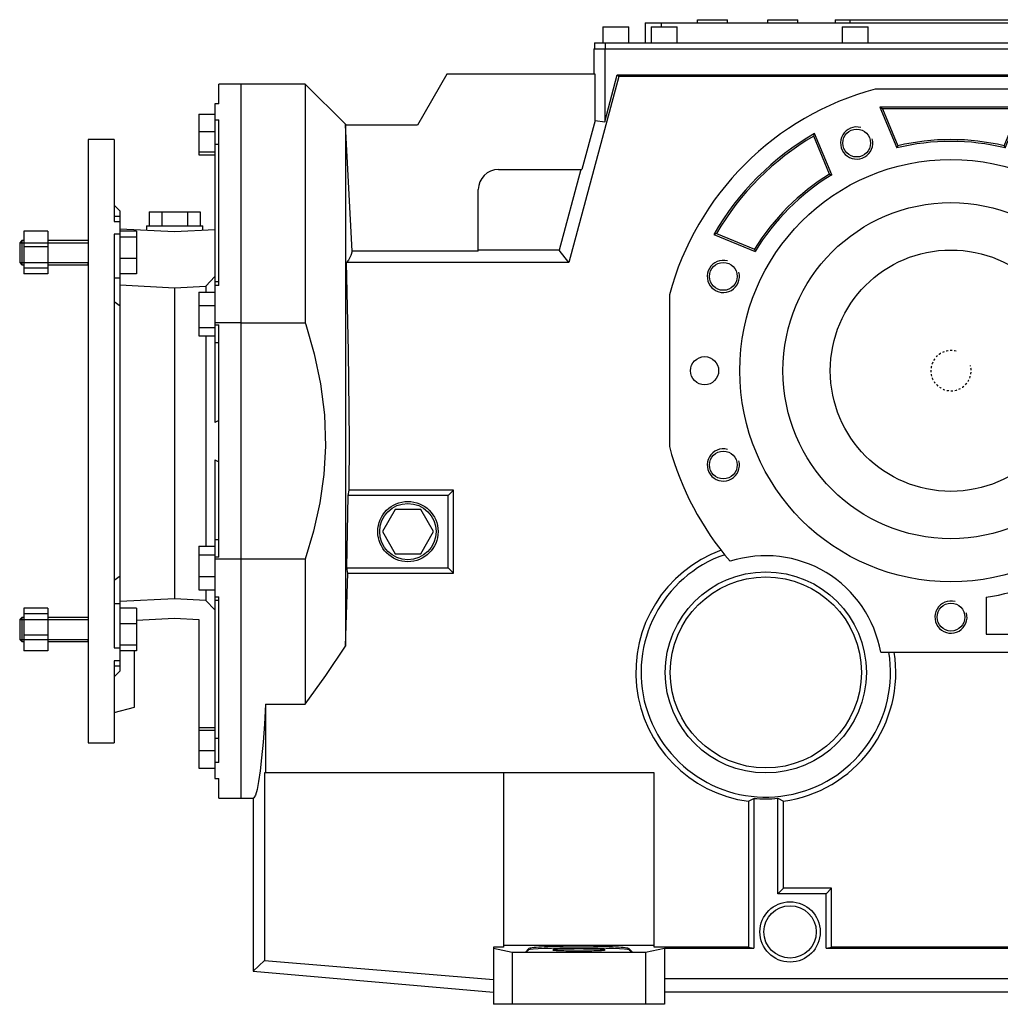
# Model space of a CAD drawing. Extents: x 28287 to 32581, y -1932 to 1164.
# Drawn here: x 30682 to 31169, y -817 to -328 of the extents above; entities that cross this region are included whole.
import ezdxf

# ---------------------------------------------------------------- set-up
doc = ezdxf.new("R2010")
doc.units = 0
doc.header["$MEASUREMENT"] = 0
doc.linetypes.add('Dashed', pattern=[2, 1, -1])
for name, color, linetype, lineweight in [('AM_0', 7, 'Continuous', 30), ('AM_4', 3, 'Continuous', 25), ('AM_5', 3, 'Continuous', 25)]:
    doc.layers.add(name, color=color, linetype=linetype, lineweight=lineweight)

# ---------------------------------------------------------------- blocks, each defined once
blk = doc.blocks.new('2_153_B_300x38_132_B51__0_in_B153US132B5901700000000NO_1')
at = {"layer": 'AM_0'}
for p, q in [((-364, 132.6718449537389), (-364, 142.5000000000001)), ((-353, 142.5000000000001), (-364, 142.5000000000001)), ((-353, 142.5000000000001), (-353, -212.4999999999999)), ((-364, 132.6718449537389), (-366, 132.6718449537389)), ((-366, 132.6718449537389), (-366, -25.76638375644404)), ((-374, 127.5747627034518), (-374, 107.305483025273)), ((-374, 127.5747627034518), (-366, 127.5747627034518)), ((-366, 124.7468619158408), (-364, 124.7468619158407)), ((-364, 42.37693524585572), (-364, 124.7468619158407)), ((-374, 118.8719501764387), (-366, 118.8719501764387)), ((-416, 115), (-429, 115)), ((-429, 115), (-429, -184.9999999999999)), ((-416, 115), (-416, 74.18802758017543)), ((-374, 108.7373103373493), (-366, 108.7373103373493)), ((-374, 107.305483025273), (-366, 107.305483025273)), ((-413, 79.27100000000006), (-416, 82.27100000000004)), ((-413, -149.2009695274081), (-413, 79.27100000000006)), ((-398.7017059221718, 79.00000000000004), (-373.2982940778282, 79.00000000000004)), ((-398.7017059221718, 79.00000000000004), (-398.7017059221718, 72.00000000000006)), ((-392.3508529610859, 79.00000000000004), (-392.3508529610859, 72.00000000000006)), ((-379.6491470389141, 79.00000000000004), (-379.6491470389141, 72.00000000000006)), ((-373.2982940778282, 79.00000000000004), (-373.2982940778282, 72.00000000000006)), ((-413, 76.69164850721761), (-416, 76.69164850721761)), ((-416, 74.18802758017543), (-413, 74.18802758017515)), ((-460.9999999999999, 69.28752168789649), (-460.9999999999999, 48.0957753265387)), ((-449, 69.28752168789649), (-460.9999999999999, 69.28752168789649)), ((-449, 69.28752168789649), (-449, 48.0957753265387)), ((-386.0000000000001, 69.00000000000006), (-413, 70.41501004064216)), ((-404.9999999999999, 69.28752168789651), (-413, 69.28752168789651)), ((-404.9999999999999, 69.28752168789651), (-404.9999999999999, 48.0957753265387)), ((-399.9999999999999, 72.00000000000006), (-399.9999999999999, 69.73370890996262)), ((-399.9999999999999, 72.00000000000006), (-372, 72.00000000000006)), ((-366, 70.04815558566088), (-386.0000000000001, 69.00000000000006)), ((-372, 69.73370890996262), (-372, 72.00000000000006)), ((-461.9265, 64.6916485072176), (-462.9999999999999, 63.61814850721758)), ((-460.9999999999999, 64.6916485072176), (-461.9265, 64.6916485072176)), ((-461.9265, 64.6916485072176), (-461.9265, 52.69164850721757)), ((-429, 64.6916485072176), (-449, 64.6916485072176)), ((-416, 67.84928115038463), (-416, -137.8492811503846)), ((-413, 67.84928115038491), (-416, 67.84928115038463)), ((-404.9999999999999, 66.448366026031), (-413, 66.448366026031)), ((-462.9999999999999, 63.61814850721758), (-462.9999999999999, 53.76514850721758)), ((-449, 61.53080416908308), (-460.9999999999999, 61.53080416908308)), ((-404.9999999999999, 55.8524928453521), (-413, 55.8524928453521)), ((-462.9999999999999, 53.76514850721758), (-461.9265, 52.69164850721757)), ((-461.9265, 52.69164850721757), (-460.9999999999999, 52.69164850721757)), ((-449, 50.93493098840419), (-460.9999999999999, 50.93493098840419)), ((-449, 52.69164850721757), (-429, 52.69164850721757)), ((-449, 48.0957753265387), (-460.9999999999999, 48.0957753265387)), ((-404.9999999999999, 48.0957753265387), (-413, 48.0957753265387)), ((-370.4910919759047, 42.0033651842689), (-366, 46.86959809529414)), ((-364, 44.14276634023986), (-366, 44.14276634023986)), ((-413, 42.62350694084839), (-386, 41.16593726857175)), ((-386, 41.16593726857175), (-370.4910919759047, 42.0033651842689)), ((-386, 41.16593726857175), (-386, -113.3980229342551)), ((-370.4910919759047, 42.0033651842689), (-370.4910919759047, 39.01857453465584)), ((-364, 42.37693524585572), (-366, 42.37693524585572)), ((-374, 39.01857453465584), (-374, 17.26695814582389)), ((-374, 39.01857453465584), (-366, 39.01857453465584)), ((-413, 32.06512726312909), (-416, 34.2125668345476)), ((-374, 32.34067161135737), (-366, 32.34067161135737)), ((-374, 21.46486341694139), (-366, 21.4648634169414)), ((-353, 23.73670062235369), (-366, 23.73670062235369)), ((-366, 22.73905459186754), (-364, 22.73905459186754)), ((-364, -92.73905459186753), (-364, 22.73905459186754)), ((-374, 17.26695814582389), (-366, 17.26695814582389)), ((-370.4910919759047, 17.26695814582388), (-370.4910919759047, -87.26695814582366)), ((-364, -24.72449202637427), (-366, -25.76638375644404)), ((-366, -44.23361624355586), (-366, -202.6718449537388)), ((-366, -44.23361624355586), (-364, -45.27550797362564)), ((-374, -87.26695814582368), (-366, -87.26695814582368)), ((-374, -87.26695814582368), (-374, -109.0185745346557)), ((-374, -91.46486341694121), (-366, -91.46486341694121)), ((-364, -92.73905459186753), (-366, -92.73905459186753)), ((-353, -93.7367006223536), (-366, -93.73670062235361)), ((-416, -104.2125668345475), (-413, -102.065127263129)), ((-374, -102.3406716113572), (-366, -102.3406716113572)), ((-374, -109.0185745346557), (-366, -109.0185745346557)), ((-370.4910919759047, -109.0185745346557), (-370.4910919759047, -114.2118567494909)), ((-366, -112.3769352458556), (-364, -112.3769352458556)), ((-364, -194.7468619158406), (-364, -112.3769352458556)), ((-386, -113.3980229342551), (-413, -114.8148409119252)), ((-370.4910919759047, -114.2118567494909), (-386, -113.3980229342551)), ((-366.0000696154247, -118.9500968507885), (-370.4910919759047, -114.2118567494909)), ((-366, -114.1427663402398), (-364, -114.1427663402398)), ((-449, -118.0957753265386), (-460.9999999999999, -118.0957753265386)), ((-460.9999999999999, -118.0957753265386), (-460.9999999999999, -139.2875216878964)), ((-449, -120.9349309884041), (-460.9999999999999, -120.9349309884041)), ((-449, -118.0957753265386), (-449, -139.2875216878964)), ((-404.9999999999999, -118.0957753265386), (-413, -118.0957753265386)), ((-404.9999999999999, -118.0957753265386), (-404.9999999999999, -139.2875216878964)), ((-461.9265, -122.6916485072175), (-462.9999999999999, -123.7651485072175)), ((-462.9999999999999, -123.7651485072175), (-462.9999999999999, -133.6181485072175)), ((-460.9999999999999, -122.6916485072175), (-461.9265, -122.6916485072175)), ((-461.9265, -122.6916485072175), (-461.9265, -134.6916485072175)), ((-429, -122.6916485072175), (-449, -122.6916485072175)), ((-404.9999999999999, -125.852492845352), (-413, -125.852492845352)), ((-404.9999999999999, -123.9957478063778), (-386, -122.9999999999999)), ((-386, -122.9999999999999), (-374, -123.6288933513965)), ((-374, -123.6288933513965), (-374, -197.5747627034517)), ((-449, -131.530804169083), (-460.9999999999999, -131.530804169083)), ((-462.9999999999999, -133.6181485072175), (-461.9265, -134.6916485072175)), ((-461.9265, -134.6916485072175), (-460.9999999999999, -134.6916485072175)), ((-449, -134.6916485072175), (-429, -134.6916485072175)), ((-404.9999999999999, -136.4483660260309), (-413, -136.4483660260309)), ((-449, -139.2875216878964), (-460.9999999999999, -139.2875216878964)), ((-416, -137.8492811503846), (-413, -137.8492811503848)), ((-404.9999999999999, -139.2875216878964), (-413, -139.2875216878964)), ((-406, -167.3205080756887), (-406, -139.2875216878964)), ((-416, -144.1880275801753), (-416, -184.9999999999999)), ((-413, -144.1880275801751), (-416, -144.1880275801753)), ((-416, -146.6916485072175), (-413, -146.6916485072175)), ((-413, -149.2009695274081), (-416, -152.2027620877596)), ((-416, -169.9999999999999), (-406, -167.3205080756887)), ((-374, -177.3054830252729), (-366, -177.3054830252729)), ((-374, -178.7373103373492), (-366, -178.7373103373492)), ((-429, -184.9999999999999), (-416, -184.9999999999999)), ((-374, -188.8719501764386), (-366, -188.8719501764386)), ((-364, -194.7468619158406), (-366, -194.7468619158406)), ((-374, -197.5747627034517), (-366, -197.5747627034517)), ((-366, -202.6718449537388), (-364, -202.6718449537388)), ((-364, -212.4999999999999), (-364, -202.6718449537388)), ((-364, -212.4999999999999), (-353, -212.4999999999999))]:
    blk.add_line(p, q, dxfattribs=at)
at = {"layer": 'AM_4'}
for p, q in [((-366, 112.6291699626317), (-364, 112.6291699626317)), ((-413, 45.96372644585974), (-416, 45.96372644585974)), ((-366, 13.95075757257289), (-364, 13.95075757257289)), ((-366, -83.95075757257284), (-364, -83.95075757257284)), ((-413, -115.9637264458596), (-416, -115.9637264458596)), ((-366, -182.6291699626316), (-364, -182.6291699626316))]:
    blk.add_line(p, q, dxfattribs=at)
at = {"layer": 'AM_5'}
for p, q in [((-429, 64.69164850721756), (-429, 63.61814850721756)), ((-429, 64.69164850721756), (-429, 52.69164850721755)), ((-462.9999999999999, 63.61814850721756), (-429, 63.61814850721756)), ((-462.9999999999999, 53.76514850721755), (-429, 53.76514850721756)), ((-429, 52.69164850721755), (-429, 53.76514850721756)), ((-462.9999999999999, -123.7651485072175), (-429, -123.7651485072175)), ((-429, -122.6916485072175), (-429, -123.7651485072175)), ((-429, -122.6916485072175), (-429, -134.6916485072175)), ((-462.9999999999999, -133.6181485072175), (-429, -133.6181485072175)), ((-429, -134.6916485072175), (-429, -133.6181485072175))]:
    blk.add_line(p, q, dxfattribs=at)
blk = doc.blocks.new('3_153_90x170_S_0_in_B153US132B5901700000000NO_1')
at = {"layer": 'AM_5', "linetype": 'Dashed'}
blk.add_arc((3.375077994860476e-14, 4.374278717023117e-14), 9.999999999999998, 74.99999999999999, 14.99999999999996, dxfattribs=at)
blk = doc.blocks.new('4_153_U_120_0_in_B153US132B5901700000000NO_1')
at = {"layer": 'AM_0'}
for p, q in [((-152.1, 173.0000000000001), (-152.1, 163.0000000000001)), ((-152.1, 173.0000000000001), (151.9, 173.0000000000001)), ((-126.1, 174.5000000000001), (-111.1, 174.5000000000001)), ((-126.1, 173.0000000000001), (-126.1, 174.5000000000001)), ((-111.1, 173.0000000000001), (-111.1, 174.5000000000001)), ((-91.10000000000001, 174.5000000000001), (-76.1, 174.5000000000001)), ((-91.10000000000001, 173.0000000000001), (-91.10000000000001, 174.5000000000001)), ((-76.1, 173.0000000000001), (-76.1, 174.5000000000001)), ((-57.59999999999999, 174.5000000000001), (-57.59999999999999, 173.0000000000001)), ((-57.59999999999999, 174.5000000000001), (57.40000000000001, 174.5000000000001)), ((57.40000000000001, 173.0000000000001), (57.40000000000001, 174.5000000000001)), ((75.90000000000002, 174.5000000000001), (90.89999999999992, 174.5000000000001)), ((75.90000000000002, 173.0000000000001), (75.90000000000002, 174.5000000000001)), ((90.89999999999992, 173.0000000000001), (90.89999999999992, 174.5000000000001)), ((110.9, 174.5000000000001), (125.9, 174.5000000000001)), ((110.9, 173.0000000000001), (110.9, 174.5000000000001)), ((125.9, 173.0000000000001), (125.9, 174.5000000000001)), ((151.9, 173.0000000000001), (151.9, 163.0000000000001)), ((-173.1, 171.0000000000001), (-173.1, 163.0000000000001)), ((-173.1, 171.0000000000001), (-160.1, 171.0000000000001)), ((-160.1, 163.0000000000001), (-160.1, 171.0000000000001)), ((-149.1, 171.0000000000001), (-149.1, 163.0000000000001)), ((-149.1, 171.0000000000001), (-136.1, 171.0000000000001)), ((-136.1, 163.0000000000001), (-136.1, 171.0000000000001)), ((-54.09999999999998, 171.0000000000001), (-54.09999999999998, 163.0000000000001)), ((-54.09999999999998, 171.0000000000001), (-41.09999999999997, 171.0000000000001)), ((-41.09999999999997, 163.0000000000001), (-41.09999999999997, 171.0000000000001)), ((40.89999999999999, 171.0000000000001), (40.89999999999999, 163.0000000000001)), ((40.89999999999999, 171.0000000000001), (53.90000000000001, 171.0000000000001)), ((53.90000000000001, 163.0000000000001), (53.90000000000001, 171.0000000000001)), ((135.9000000000001, 171.0000000000001), (135.9000000000001, 163.0000000000001)), ((135.9000000000001, 171.0000000000001), (148.9, 171.0000000000001)), ((148.9, 163.0000000000001), (148.9, 171.0000000000001)), ((159.9, 171.0000000000001), (159.9, 163.0000000000001)), ((159.9, 171.0000000000001), (172.8999999999999, 171.0000000000001)), ((172.8999999999999, 163.0000000000001), (172.8999999999999, 171.0000000000001)), ((-177.2999999999999, 163.0000000000001), (177.3, 163.0000000000001)), ((-177.2999999999999, 163.0000000000001), (-177.2999999999999, 160.0000000000001)), ((-171.9386841793448, 163.0000000000001), (-171.9386841793448, 160.0000000000001)), ((171.9386841793449, 163.0000000000001), (171.9386841793449, 160.0000000000001)), ((177.3, 163.0000000000001), (177.3, 160.0000000000001)), ((-177.5, 160.0000000000001), (177.5, 160.0000000000001)), ((-177.5, 160.0000000000001), (-177.5, 147.5000000000001)), ((-172.1282026234882, 160.0000000000001), (-172.1282026234882, 123.8024084020825)), ((172.1282026234883, 160.0000000000001), (172.1282026234883, 154.647)), ((177.5, 160.0000000000001), (177.5, 154.647)), ((170.7245137948099, 154.647), (200.0000000000001, 154.647)), ((170.7245137948099, 154.647), (170.7245137948099, 72.50000000000004)), ((174.0000000000001, 145.2692217350894), (172.1658144627584, 154.647)), ((200.0000000000001, 67.50000000000009), (200.0000000000001, 154.647)), ((-250.5659999999999, 147.5000000000001), (-265.2526361476457, 122.0620000000001)), ((-176.9759222071696, 147.5000000000001), (-250.5659999999999, 147.5000000000001)), ((-176.9759222071696, 124.4406227928775), (-176.9759222071696, 147.5000000000001)), ((-172.1282026234882, 123.8024084020825), (-165.878074899048, 147.1282026234883)), ((-165.878074899048, 147.1282026234883), (85.00000000000001, 147.1282026234883)), ((-165.1743315891294, 146.2110664860351), (-165.878074899048, 147.1282026234883)), ((85.00000000000001, 147.1282026234883), (85.00000000000001, 87.51571287488896)), ((-320.9999999999999, 142.5000000000001), (-353, 142.5000000000001)), ((-353, 142.5000000000001), (-353, -212.4999999999999)), ((-301, 122.5000000000001), (-320.9999999999999, 142.5000000000001)), ((-320.9999999999999, 142.5000000000001), (-321, 23.73670062235365)), ((-165.1743315891294, 146.2110664860351), (-189.9596318890082, 53.71106648603509)), ((85.00000000000001, 146.2110664860351), (-165.1743315891294, 146.2110664860351)), ((174.0000000000001, 145.2692217350894), (174.0000000000001, 95.00000000000006)), ((174.0000000000001, 145.2692217350894), (200.0000000000001, 145.2692217350894)), ((37.74917217635376, 140), (-37.74917217635371, 140.0000000000001)), ((174.0000000000001, 136.5722333784913), (172.4296821456965, 135.0000000000001)), ((172.4296821456965, 135.0000000000001), (172.953015098925, 135.0000000000001)), ((174.0000000000001, 136.5722333784913), (172.953015098925, 135.0000000000001)), ((-33.98673882953906, 130.1090677521884), (-35.32011316575856, 131.0000000000001)), ((35.32011316575861, 131.0000000000001), (-35.32011316575856, 131.0000000000001)), ((-35.32011316575856, 131.0000000000001), (-26.94093397947805, 110.7708719669274)), ((-33.98673882953906, 130.1090677521884), (-26.40890592170225, 111.8145607726917)), ((33.98673882953912, 130.1090677521884), (-33.98673882953906, 130.1090677521884)), ((26.40890592170231, 111.8145607726917), (33.98673882953912, 130.1090677521884)), ((26.94093397947811, 110.7708719669274), (35.32011316575861, 131.0000000000001)), ((33.98673882953912, 130.1090677521884), (35.32011316575861, 131.0000000000001)), ((-300.9770910442213, 122.0628710834145), (-301, 122.5000000000001)), ((-301, 122.5000000000001), (-301, -137.0110288155158)), ((-176.9759222071696, 124.4406227928775), (-183.5247673470348, 100.0000000000001)), ((-176.9759222071696, 124.4406227928775), (-172.1282026234882, 123.8024084020825)), ((-265.2526361476457, 122.0620000000001), (-300.9937123059176, 122.0620000000001)), ((-297.7247068384034, 59.47592220716964), (-300.9937123059176, 122.0620000000001)), ((-68.21377126913836, 116.6247898094873), (-67.78016955841565, 117.906100837202)), ((-59.27671761737307, 97.37695183414927), (-67.78016955841565, 117.906100837202)), ((-60.39091769681227, 97.73875061871884), (-68.21377126913836, 116.6247898094873)), ((-26.40890592170225, 111.8145607726917), (-26.94093397947805, 110.7708719669274)), ((26.40890592170231, 111.8145607726917), (26.94093397947811, 110.7708719669274)), ((-225, 100.0000000000001), (-183.5247673470348, 100.0000000000001)), ((-184.067332602634, 100.0000000000001), (-194.7853002998789, 60.00000000000005)), ((-60.39091769681227, 97.73875061871884), (-59.27671761737307, 97.37695183414927)), ((173.7350145504003, 92.96675049663436), (174.0000000000001, 95.00000000000006)), ((174.0000000000001, 95.00000000000006), (200.0000000000001, 95.00000000000006)), ((-235, 59.47592220716964), (-235, 90.00000000000006)), ((172.4296821456965, 85.00000000000007), (172.953015098925, 85.00000000000007)), ((172.4296821456965, 85.00000000000007), (173.2160348202577, 84.2126881071735)), ((172.953015098925, 85.00000000000007), (173.4776205575955, 84.21221193179245)), ((173.2138833107544, 72.8589838486225), (173.2160348202578, 84.21268810717356)), ((173.2160348202578, 84.21268810717349), (173.4776205575939, 84.21221193179245)), ((98.12109864855778, 72.50000000000004), (171.6416499322631, 72.50000000000004)), ((171.6416499322632, -84.32050807568874), (171.6416499322631, 72.50000000000004)), ((172.1657277250935, 67.50000000000009), (173.2138833107544, 72.8589838486225)), ((173.2138833107544, 72.8589838486225), (200.0000000000001, 72.8589838486225)), ((-116.6247898094872, 68.21377126913836), (-117.9061008372019, 67.78016955841565)), ((-117.9061008372019, 67.78016955841565), (-97.37695183414918, 59.27671761737311)), ((-116.6247898094872, 68.21377126913836), (-97.73875061871878, 60.39091769681229)), ((172.1657277250935, 67.50000000000009), (200.0000000000001, 67.50000000000009)), ((172.1657277250936, -86.99999999999991), (172.1657277250935, 67.50000000000009)), ((187.1869886932047, 67.50000000000003), (187.1869886932046, -177.5)), ((194.0000000000001, -177.4999999999999), (194.0000000000001, 67.50000000000006)), ((-235, 59.47592220716964), (-297.7247068384034, 59.47592220716964)), ((-194.7853002998789, 60.00000000000005), (-235, 60.00000000000005)), ((-189.9596318890082, 53.71106648603509), (-194.7853002998789, 60.00000000000005)), ((-97.73875061871878, 60.39091769681229), (-97.37695183414918, 59.27671761737311)), ((-189.9596318890082, 53.71106648603509), (-300.5665982741993, 53.71106648603509)), ((-140, 37.74917217635389), (-140, -37.7491721763538)), ((140, -37.74917217635377), (140, 37.74917217635378)), ((-353, 23.73670062235366), (-321, 23.73670062235365)), ((-300.316658499238, -97.99999999999994), (-299.7041780626471, -61.99999999999996)), ((-299.7041780626471, -61.99999999999996), (-299.1625690291763, -59.32050807568873)), ((-250, -61.99999999999995), (-299.7041780626471, -61.99999999999996)), ((-247.3205080756887, -59.32050807568873), (-299.1625690291763, -59.32050807568873)), ((-247.3205080756887, -59.32050807568873), (-250, -61.99999999999995)), ((-250, -97.99999999999994), (-250, -61.99999999999995)), ((-247.3205080756888, -100.6794919243112), (-247.3205080756887, -59.32050807568873)), ((117.9061008372019, -67.78016955841568), (97.37695183414918, -59.27671761737307)), ((-276.3508529610859, -68.99999999999994), (-282.7017059221718, -79.99999999999996)), ((-263.6491470389141, -68.99999999999994), (-276.3508529610859, -68.99999999999994)), ((-257.2982940778282, -79.99999999999996), (-263.6491470389141, -68.99999999999994)), ((-282.7017059221718, -79.99999999999996), (-276.3508529610859, -90.99999999999996)), ((-263.6491470389141, -90.99999999999996), (-257.2982940778282, -79.99999999999996)), ((171.6416499322632, -84.32050807568874), (142.3205080756888, -84.32050807568874)), ((142.3205080756888, -84.32050807568874), (145, -86.99999999999997)), ((142.3205080756888, -84.32050807568874), (142.3205080756888, -125.6794919243112)), ((172.1657277250936, -86.99999999999991), (145, -86.99999999999997)), ((145, -86.99999999999997), (145, -122.9999999999999)), ((172.1657277250936, -86.99999999999991), (171.6416499322632, -84.32050807568874)), ((-276.3508529610859, -90.99999999999996), (-263.6491470389141, -90.99999999999996)), ((-320.9999999999999, -93.73670062235357), (-353, -93.73670062235357)), ((-320.9999999999999, -93.73670062235357), (-320.9999999999999, -165.7908635952832)), ((-301, -137.0110288155158), (-299.9150738553891, -100.6794919243112)), ((-300.316658499238, -97.99999999999994), (-250, -97.99999999999994)), ((-299.9150738553891, -100.6794919243112), (-300.316658499238, -97.99999999999994)), ((-299.9150738553891, -100.6794919243112), (-247.3205080756888, -100.6794919243112)), ((-247.3205080756888, -100.6794919243112), (-250, -97.99999999999994)), ((17.50000000000007, -112.6487904950603), (17.50000000000001, -130.9999999999999)), ((142.3205080756888, -125.6794919243112), (145, -122.9999999999999)), ((142.3205080756888, -125.6794919243112), (171.6416499322633, -125.6794919243112)), ((145, -122.9999999999999), (172.1657277250936, -122.9999999999998)), ((171.6416499322633, -125.6794919243112), (172.1657277250936, -122.9999999999998)), ((171.6416499322632, -182.4999999999999), (171.6416499322633, -125.6794919243112)), ((172.1657277250936, -177.5), (172.1657277250936, -122.9999999999998)), ((17.50000000000001, -130.9999999999999), (36.5376518128902, -130.9999999999999)), ((-34.93376686352845, -139.9999999999999), (37.74917217635387, -139.9999999999999)), ((-340.7110664860351, -165.7908635952832), (-340.7110664860351, -199.9999999999999)), ((-340.7110664860351, -165.7908635952832), (-320.9999999999999, -165.7908635952832)), ((172.1657277250936, -177.5), (200.0000000000001, -177.5)), ((174.0000000000001, -186.8782217350893), (172.1657277250936, -177.5)), ((200.0000000000001, -262.4999999999999), (200.0000000000001, -177.5)), ((97.50000000000003, -182.4999999999999), (57.50000000000005, -222.4999999999999)), ((171.6416499322632, -182.4999999999999), (97.50000000000003, -182.4999999999999)), ((170.7245137948099, -285.7245137948099), (170.7245137948099, -182.4999999999999)), ((174.0000000000001, -186.8782217350893), (174.0000000000001, -253.1217782649105)), ((174.0000000000001, -186.8782217350893), (200.0000000000001, -186.8782217350893)), ((174.0000000000001, -193.4277666215087), (172.4296821456965, -194.9999999999999)), ((172.4296821456965, -194.9999999999999), (172.953015098925, -194.9999999999999)), ((174.0000000000001, -193.4277666215087), (172.953015098925, -194.9999999999999)), ((-147.5, -199.9999999999999), (-341.2555710597567, -199.9999999999999)), ((-341.2555710597567, -199.9999999999999), (-341.2555710597567, -293.2813053937793)), ((-222.5, -199.9999999999999), (-222.5, -286.6416499322631)), ((-147.5, -286.6416499322631), (-147.5, -199.9999999999999)), ((-353, -212.4999999999999), (-347, -212.4999999999999)), ((-347, -212.4999999999999), (-347, -298.5451047086521)), ((-100.6794919243112, -214.068355948409), (-97.99999999999993, -212.6009247786517)), ((-100.6794919243111, -214.068355948409), (-100.6794919243112, -286.6416499322631)), ((-97.99999999999997, -212.6009247786516), (-97.99999999999997, -287.1657277250935)), ((-85.99999999999997, -259.9999999999999), (-85.99999999999997, -212.588463658588)), ((-86.00000000000001, -212.5884636585882), (-83.32050807568874, -214.0507421192895)), ((-83.32050807568875, -257.3205080756887), (-83.32050807568869, -214.0507421192894)), ((57.50000000000005, -222.4999999999999), (57.50000000000005, -286.6416499322631)), ((172.4296821456964, -244.9999999999999), (172.953015098925, -244.9999999999999)), ((172.4296821456964, -244.9999999999999), (174.0000000000001, -246.5722333784911)), ((172.953015098925, -244.9999999999999), (174.0000000000001, -246.5722333784911)), ((172.1657277250935, -262.4999999999999), (174.0000000000001, -253.1217782649105)), ((174.0000000000001, -253.1217782649105), (200.0000000000001, -253.1217782649105)), ((-83.32050807568875, -257.3205080756887), (-85.99999999999997, -259.9999999999999)), ((-59.32050807568883, -257.3205080756887), (-83.32050807568875, -257.3205080756887)), ((-59.32050807568883, -257.3205080756887), (-62, -259.9999999999999)), ((-59.32050807568879, -286.6416499322631), (-59.32050807568883, -257.3205080756887)), ((-62, -259.9999999999999), (-85.99999999999997, -259.9999999999999)), ((-62, -287.1657277250935), (-62, -259.9999999999999)), ((172.1657277250936, -287.1657277250935), (172.1657277250935, -262.4999999999999)), ((172.1657277250935, -262.4999999999999), (200.0000000000001, -262.4999999999999)), ((187.1869886932047, -302.1869886932046), (187.1869886932047, -262.4999999999999)), ((194.0000000000001, -309), (194.0000000000001, -262.4999999999999)), ((-227.4999999999999, -286.6187244994239), (-227.5, -315)), ((-222.5, -286.6416499322631), (-227.4999999999999, -286.6187244994239)), ((-227.4999999999999, -287.1657277250935), (-218.1217782649107, -289)), ((-147.5, -285.7245137948099), (-222.5, -285.7245137948099)), ((-209.9657383688644, -287.3611954069378), (-211.6065420284393, -289)), ((-211.6065420284393, -289), (-209.9657383688644, -287.9073526356169)), ((-158.3934579715607, -289), (-160.0342616311356, -287.3611954069378)), ((-160.0342616311356, -287.9073526356169), (-158.3934579715607, -289)), ((-151.8782217350892, -289), (-142.5, -287.1657277250935)), ((-100.6794919243112, -286.6416499322631), (-147.5, -286.6416499322631)), ((-142.5, -287.1657277250935), (-97.99999999999997, -287.1657277250935)), ((-142.5, -287.1657277250935), (-142.5000000000001, -315)), ((-100.6794919243112, -286.6416499322631), (-97.99999999999997, -287.1657277250935)), ((-62, -287.1657277250935), (-59.32050807568879, -286.6416499322631)), ((-62, -287.1657277250935), (52.50000000000005, -287.1657277250935)), ((57.50000000000005, -286.6416499322631), (-59.32050807568879, -286.6416499322631)), ((52.50000000000005, -287.1657277250935), (52.50000000000005, -315)), ((52.50000000000005, -287.1657277250935), (61.87822173508945, -289)), ((170.7245137948099, -285.7245137948099), (57.50000000000005, -285.7245137948099)), ((70.03426163113569, -287.3611954069378), (68.39345797156065, -289)), ((68.39345797156065, -289), (70.03426163113569, -287.9073526356169)), ((121.6065420284392, -289), (119.9657383688644, -287.3611954069378)), ((119.9657383688644, -287.9073526356169), (121.6065420284392, -289)), ((128.1217782649106, -289), (137.4999999999999, -287.1657277250936)), ((137.4999999999999, -287.1657277250936), (172.1657277250936, -287.1657277250935)), ((137.4999999999999, -287.1657277250936), (137.4999999999999, -315)), ((170.7245137948099, -285.7245137948099), (172.1657277250936, -287.1657277250935)), ((-341.2555710597567, -293.2813053937793), (-347, -298.5451047086521)), ((-341.2555710597567, -293.2813053937793), (-227.4999999999999, -302.710056785959)), ((-218.1217782649107, -289), (-218.1217782649107, -315)), ((-218.1217782649107, -289), (-151.8782217350892, -289)), ((-151.8782217350892, -289), (-151.8782217350892, -315)), ((61.87822173508945, -289), (128.1217782649106, -289)), ((61.87822173508945, -289), (61.87822173508945, -315)), ((128.1217782649106, -289), (128.1217782649105, -315)), ((-347, -298.5451047086521), (-227.4999999999999, -309)), ((-142.5, -302.1869886932046), (52.49999999999999, -302.1869886932046)), ((187.1869886932047, -302.1869886932046), (137.4999999999999, -302.1869886932046)), ((194.0000000000001, -309), (187.1869886932047, -302.1869886932046)), ((52.49999999999999, -309), (-142.5, -309)), ((194.0000000000001, -309), (137.5, -309)), ((-142.5000000000001, -315), (-227.5, -315)), ((137.4999999999999, -315), (52.50000000000005, -315))]:
    blk.add_line(p, q, dxfattribs=at)
for points in [[(172.4296821456965, 135.0000000000001), (172.3156302965784, 134.9048674522937), (172.2024464508985, 134.6201938253053), (172.0909920060647, 134.1481456572268), (171.9821151977001, 133.4923155196478), (171.8766446440581, 132.6576946759164), (171.7753830397367, 131.6506350946111), (171.6791010466883, 130.478801107225), (171.5885314290167, 129.1511110779746), (171.5043634761996, 127.6776695296639), (171.4272377571801, 126.0696902421637), (171.3577412452497, 124.3394109087764), (171.2964028508273, 122.5000000000002), (171.2436893961315, 120.5654565435177), (171.200002062382, 118.550503583142), (171.1656733365677, 116.4704761275633), (171.1409644810202, 114.3412044416735), (171.1260635450499, 112.1788935686917), (171.1210839337769, 110.0000000000003), (171.1260635450499, 107.8211064313088), (171.1409644810202, 105.658795558327), (171.1656733365677, 103.5295238724373), (171.200002062382, 101.4494964168586), (171.2436893961315, 99.4345434564828), (171.2964028508273, 97.50000000000027), (171.3577412452497, 95.66058909122411), (171.4272377571801, 93.93030975783677), (171.5043634761996, 92.32233047033655), (171.5885314290167, 90.84888892202578), (171.6791010466883, 89.52119889277542), (171.7753830397367, 88.34936490538922), (171.8766446440581, 87.34230532408394), (171.9821151977001, 86.50768448035245), (172.0909920060646, 85.85185434277344), (172.2024464508985, 85.37980617469493), (172.3156302965784, 85.09513254770647), (172.4296821456965, 85.00000000000007)], [(172.4984069118549, 110.0000006710488), (172.5001344068175, 111.1330253242148), (172.5053037403407, 112.2574269705241), (172.5138755706752, 113.3646482345161), (172.5257846610161, 114.4462624938133), (172.5409403759952, 115.4940380108058), (172.5592273714703, 116.5000005811453), (172.5805064723636, 117.4564942222546), (172.6046157318688, 118.3562394399782), (172.6313716639634, 119.1923886299283), (172.6605706398486, 119.9585781918886), (172.6919904376871, 120.6489769606547), (172.7253919338454, 121.2583305847221), (172.7605209227694, 121.7820015150739), (172.7971100516421, 122.216004299729), (172.8348808550994, 122.5570359154381), (172.8735458745206, 122.8025009056851), (172.9128108457612, 122.9505311336784), (172.9523769152477, 123)], [(172.9523769152477, 123), (172.9919430080785, 122.9505310751927), (173.0312079790523, 122.8025007891587), (173.069872998031, 122.5570357417579), (173.1076438008736, 122.2160040702168), (173.1442329289639, 121.7820012314765), (173.179361916944, 121.2583302491977), (173.2127634120039, 120.6489765757569), (173.2441832085979, 119.9585777605467), (173.2733821831019, 119.1923881554251), (173.3001381136894, 118.356238925925), (173.3242473715727, 117.4564936725636), (173.3455264707419, 116.5), (173.3638134644036, 115.4940374026291), (173.378969177494, 114.4462618632337), (173.3908782658852, 113.3646475863328), (173.3994500942238, 112.2574263096701), (173.4046194257202, 111.1330246557196), (173.4063469186404, 110), (173.4046194257202, 108.8669753442805), (173.3994500942238, 107.7425736903299), (173.3908782658852, 106.6353524136673), (173.378969177494, 105.5537381367663), (173.3638134644036, 104.505962597371), (173.3455264707419, 103.5), (173.3242473715727, 102.5435063274364), (173.3001381136894, 101.643761074075), (173.2733821831019, 100.8076118445749), (173.2441832085979, 100.0414222394533), (173.2127634120039, 99.35102342424314), (173.179361916944, 98.74166975080233), (173.1442329289639, 98.21799876852359), (173.1076438008736, 97.78399592978322), (173.069872998031, 97.44296425824214), (173.0312079790523, 97.19749921084131), (172.9919430080785, 97.04946892480733), (172.9523769152477, 97.00000000000001)], [(172.9523769152477, 97.00000000000001), (172.9128108224168, 97.04946892480731), (172.8735458514431, 97.19749921084131), (172.8348808324644, 97.44296425824213), (172.7971100296218, 97.7839959297832), (172.7605209015314, 98.21799876852357), (172.7253919135513, 98.74166975080232), (172.6919904184914, 99.35102342424311), (172.6605706218975, 100.0414222394533), (172.6313716473934, 100.8076118445749), (172.604615716806, 101.643761074075), (172.5805064589227, 102.5435063274364), (172.5592273597535, 103.5), (172.5409403660918, 104.5059625973709), (172.5257846530014, 105.5537381367663), (172.5138755646101, 106.6353524136672), (172.5053037362715, 107.7425736903299), (172.5001344047752, 108.8669753442804), (172.4984069118549, 110)], [(173.4776205575955, 84.21221193179237), (173.481697504389, 85.07675237262517), (173.4883902054258, 85.92782767549262), (173.4976477252099, 86.75896064344654), (173.509399608426, 87.56382585274903), (173.5235564161466, 88.3362977931664), (173.5400104065171, 89.0704974868007), (173.5586363547354, 89.76083723066155), (173.579292506089, 90.40206312245962), (173.6018216547936, 90.98929504597551), (173.626052340424, 91.51806381169098), (173.6518001528316, 91.9843451700196), (173.6788691356172, 92.38459043827608), (173.7070532774771, 92.71575350829436), (173.7350145504003, 92.96675049663433)], [(-297.7247068384034, 59.47592220716964), (-298.3077430006454, 57.25010755467655), (-299.6025927633403, 55.02439651369961), (-300.5665982741993, 53.71106648603509)], [(-299.1625690291763, -59.32050807568873), (-299.0347305611755, -34.68054659353815), (-299.4534817663338, 9.51530838339064), (-300.5665982741993, 53.71106648603509)], [(-321, 23.73670062235365), (-320.7599948233562, 23.00737681343849), (-316.5356705521783, 8.411478505326468), (-313.4147121572338, -6.456009258065907), (-311.5123197030663, -21.94420038941327), (-311.019245208968, -37.53919581410101), (-311.8293303637819, -51.6609866680858), (-313.7850585872971, -65.67166735081766), (-316.8966851126189, -79.83020705083425), (-320.9999999999999, -93.73670062235357)], [(-320.9999999999999, -165.7908635952832), (-310.788585030892, -151.5567273118029), (-301, -137.0110288155158)], [(-340.7110664860351, -165.7908635952832), (-341.332403216874, -175.7518540021808), (-341.9968737814211, -184.6416378118287), (-342.6994211574618, -192.3925584016372), (-343.4346985352547, -198.9456265857842), (-344.1971100099822, -204.2509695585374), (-344.980853169965, -208.2682104564206), (-345.7799632565185, -210.9667756505244), (-346.5883585593683, -212.3261274302837), (-347, -212.4999999999999)], [(172.4296821456965, -194.9999999999999), (172.3156302965784, -195.0951325477063), (172.2024464508985, -195.3798061746947), (172.0909920060647, -195.8518543427732), (171.9821151977001, -196.5076844803522), (171.8766446440581, -197.3423053240836), (171.7753830397367, -198.3493649053889), (171.6791010466883, -199.5211988927751), (171.5885314290167, -200.8488889220254), (171.5043634761996, -202.3223304703361), (171.4272377571801, -203.9303097578363), (171.3577412452497, -205.6605890912236), (171.2964028508273, -207.4999999999998), (171.2436893961315, -209.4345434564823), (171.200002062382, -211.449496416858), (171.1656733365677, -213.5295238724367), (171.1409644810202, -215.6587955583265), (171.1260635450499, -217.8211064313083), (171.1210839337769, -219.9999999999997), (171.1260635450499, -222.1788935686912), (171.1409644810202, -224.341204441673), (171.1656733365677, -226.4704761275627), (171.200002062382, -228.5505035831414), (171.2436893961315, -230.5654565435172), (171.2964028508273, -232.4999999999997), (171.3577412452497, -234.3394109087759), (171.4272377571801, -236.0696902421632), (171.5043634761996, -237.6776695296635), (171.5885314290167, -239.1511110779742), (171.6791010466883, -240.4788011072246), (171.7753830397367, -241.6506350946108), (171.8766446440581, -242.6576946759161), (171.9821151977001, -243.4923155196475), (172.0909920060646, -244.1481456572266), (172.2024464508985, -244.6201938253051), (172.3156302965784, -244.9048674522936), (172.4296821456965, -244.9999999999999)], [(172.4984069118549, -219.9999993289512), (172.5001344068175, -218.8669746757852), (172.5053037403407, -217.7425730294758), (172.5138755706752, -216.6353517654838), (172.5257846610161, -215.5537375061867), (172.5409403759952, -214.5059619891941), (172.5592273714703, -213.4999994188547), (172.5805064723636, -212.5435057777454), (172.6046157318688, -211.6437605600218), (172.6313716639634, -210.8076113700717), (172.6605706398486, -210.0414218081114), (172.6919904376871, -209.3510230393453), (172.7253919338454, -208.7416694152779), (172.7605209227694, -208.2179984849261), (172.7971100516421, -207.783995700271), (172.8348808550994, -207.4429640845619), (172.8735458745206, -207.1974990943149), (172.9128108457612, -207.0494688663215), (172.9523769152477, -206.9999999999999)], [(172.9523769152477, -206.9999999999999), (172.9919430080785, -207.0494689248073), (173.0312079790523, -207.1974992108412), (173.069872998031, -207.4429642582421), (173.1076438008736, -207.7839959297831), (173.1442329289639, -208.2179987685235), (173.179361916944, -208.7416697508022), (173.2127634120039, -209.3510234242431), (173.2441832085979, -210.0414222394532), (173.2733821831019, -210.8076118445748), (173.3001381136894, -211.6437610740749), (173.3242473715727, -212.5435063274363), (173.3455264707419, -213.4999999999999), (173.3638134644036, -214.5059625973709), (173.378969177494, -215.5537381367662), (173.3908782658852, -216.6353524136672), (173.3994500942238, -217.7425736903298), (173.4046194257202, -218.8669753442804), (173.4063469186404, -219.9999999999999), (173.4046194257202, -221.1330246557195), (173.3994500942238, -222.25742630967), (173.3908782658852, -223.3646475863327), (173.378969177494, -224.4462618632336), (173.3638134644036, -225.494037402629), (173.3455264707419, -226.4999999999999), (173.3242473715727, -227.4564936725635), (173.3001381136894, -228.3562389259249), (173.2733821831019, -229.192388155425), (173.2441832085979, -229.9585777605466), (173.2127634120039, -230.6489765757568), (173.179361916944, -231.2583302491976), (173.1442329289639, -231.7820012314764), (173.1076438008736, -232.2160040702167), (173.069872998031, -232.5570357417578), (173.0312079790523, -232.8025007891586), (172.9919430080785, -232.9505310751927), (172.9523769152477, -232.9999999999999)], [(172.9523769152477, -232.9999999999999), (172.9128108224168, -232.9505310751927), (172.8735458514431, -232.8025007891586), (172.8348808324644, -232.5570357417579), (172.7971100296218, -232.2160040702167), (172.7605209015314, -231.7820012314764), (172.7253919135513, -231.2583302491977), (172.6919904184914, -230.6489765757568), (172.6605706218975, -229.9585777605467), (172.6313716473934, -229.1923881554251), (172.604615716806, -228.356238925925), (172.5805064589227, -227.4564936725636), (172.5592273597535, -226.4999999999999), (172.5409403660918, -225.4940374026291), (172.5257846530014, -224.4462618632337), (172.5138755646101, -223.3646475863327), (172.5053037362715, -222.2574263096701), (172.5001344047752, -221.1330246557195), (172.4984069118549, -220)], [(-160.0342616311356, -287.3611954069378), (-160.2432982814607, -287.2475604746328), (-160.640748380369, -287.1353115982126), (-161.2235870926211, -287.0253030594046), (-161.9873786636889, -286.918372089614), (-162.9263101785267, -286.8153324980877), (-164.0332358013643, -286.7169684783341), (-165.2997311598319, -286.6240286399375), (-166.7161574595206, -286.5372203111865), (-168.2717348410285, -286.4572041558794), (-169.9546244211987, -286.384589145273), (-171.7520183941698, -286.3199279234443), (-173.6502375065112, -286.2637126013348), (-175.6348351646021, -286.2163710114896), (-177.6907073819315, -286.178263451993), (-179.8022077295559, -286.1496799443827), (-181.9532664148712, -286.1308380264109), (-184.1275125824373, -286.1218810964504), (-186.3083989060734, -286.1228773221465), (-188.4793275240015, -286.1338191216201), (-190.6237763585965, -286.1546232211705), (-192.7254248593736, -286.1851312890381), (-194.7682782122317, -286.2251111404052), (-196.7367890696471, -286.2742585044625), (-198.6159758753755, -286.3321993400934), (-200.3915368831414, -286.3984926825532), (-202.0499590015624, -286.4726339994768), (-203.5786206369348, -286.5540590306745), (-204.9658877511822, -286.6421480824933), (-206.2012024039106, -286.7362307440591), (-207.2751631047091, -286.8355909895087), (-208.1795963641696, -286.9394726273791), (-208.9076188990758, -287.0470850556803), (-209.4536900183451, -287.1576092788551), (-209.813653791033, -287.2702041408286), (-209.9657383688644, -287.3611954069378)], [(-172, -287.9523769152476), (-172.0494689248073, -287.9128108224167), (-172.1974992108413, -287.873545851443), (-172.4429642582421, -287.8348808324643), (-172.7839959297832, -287.7971100296216), (-173.2179987685235, -287.7605209015313), (-173.7416697508023, -287.7253919135512), (-174.3510234242431, -287.6919904184913), (-175.0414222394532, -287.6605706218974), (-175.8076118445748, -287.6313716473933), (-176.6437610740749, -287.6046157168058), (-177.5435063274363, -287.5805064589225), (-178.5, -287.5592273597534), (-179.5059625973709, -287.5409403660917), (-180.5537381367663, -287.5257846530013), (-181.6353524136672, -287.51387556461), (-182.7425736903298, -287.5053037362714), (-183.8669753442804, -287.500134404775), (-184.9999999999999, -287.4984069118548), (-186.1330246557195, -287.500134404775), (-187.2574263096701, -287.5053037362714), (-188.3646475863327, -287.51387556461), (-189.4462618632336, -287.5257846530013), (-190.494037402629, -287.5409403660917), (-191.4999999999999, -287.5592273597534), (-192.4564936725635, -287.5805064589225), (-193.356238925925, -287.6046157168058), (-194.192388155425, -287.6313716473933), (-194.9585777605467, -287.6605706218974), (-195.6489765757568, -287.6919904184913), (-196.2583302491977, -287.7253919135512), (-196.7820012314764, -287.7605209015313), (-197.2160040702168, -287.7971100296216), (-197.5570357417578, -287.8348808324643), (-197.8025007891587, -287.873545851443), (-197.9505310751927, -287.9128108224167), (-198, -287.9523769152476)], [(-198, -287.9523769152476), (-197.9505310751927, -287.9919430080784), (-197.8025007891587, -288.0312079790521), (-197.5570357417579, -288.0698729980308), (-197.2160040702168, -288.1076438008735), (-196.7820012314764, -288.1442329289638), (-196.2583302491977, -288.1793619169439), (-195.6489765757568, -288.2127634120038), (-194.9585777605467, -288.2441832085977), (-194.1923881554251, -288.2733821831018), (-193.356238925925, -288.3001381136893), (-192.4564936725636, -288.3242473715726), (-191.5, -288.3455264707417), (-190.4940374026291, -288.3638134644034), (-189.4462618632337, -288.3789691774938), (-188.3646475863328, -288.3908782658851), (-187.2574263096701, -288.3994500942237), (-186.1330246557195, -288.4046194257201), (-185, -288.4063469186403)], [(-185, -288.4063469186403), (-183.8669753442804, -288.4046194257201), (-182.7425736903299, -288.3994500942237), (-181.6353524136672, -288.3908782658851), (-180.5537381367663, -288.3789691774938), (-179.5059625973709, -288.3638134644034), (-178.5, -288.3455264707417), (-177.5435063274364, -288.3242473715726), (-176.6437610740749, -288.3001381136893), (-175.8076118445749, -288.2733821831018), (-175.0414222394533, -288.2441832085977), (-174.3510234242431, -288.2127634120038), (-173.7416697508023, -288.1793619169439), (-173.2179987685235, -288.1442329289638), (-172.7839959297832, -288.1076438008735), (-172.4429642582421, -288.0698729980308), (-172.1974992108413, -288.0312079790521), (-172.0494689248073, -287.9919430080784), (-172, -287.9523769152476)], [(119.9657383688644, -287.3611954069378), (119.7567017185392, -287.2475604746328), (119.3592516196308, -287.1353115982126), (118.7764129073788, -287.0253030594046), (118.0126213363109, -286.9183720896141), (117.073689821473, -286.8153324980877), (115.9667641986354, -286.7169684783341), (114.7002688401679, -286.6240286399375), (113.283842540479, -286.5372203111866), (111.7282651589712, -286.4572041558794), (110.0453755788009, -286.3845891452731), (108.2479816058298, -286.3199279234444), (106.3497624934884, -286.2637126013349), (104.3651648353975, -286.2163710114896), (102.3092926180681, -286.178263451993), (100.1977922704436, -286.1496799443827), (98.04673358512835, -286.1308380264109), (95.87248741756218, -286.1218810964504), (93.69160109392607, -286.1228773221465), (91.52067247599803, -286.1338191216201), (89.37622364140304, -286.1546232211705), (87.27457514062598, -286.1851312890382), (85.23172178776785, -286.2251111404053), (83.26321093035244, -286.2742585044626), (81.38402412462405, -286.3321993400935), (79.60846311685827, -286.3984926825533), (77.9500409984373, -286.4726339994768), (76.42137936306493, -286.5540590306746), (75.03411224881748, -286.6421480824934), (73.79879759608917, -286.7362307440592), (72.72483689529066, -286.8355909895088), (71.8204036358302, -286.9394726273791), (71.09238110092403, -287.0470850556804), (70.5463099816548, -287.1576092788552), (70.18634620896692, -287.2702041408287), (70.03426163113569, -287.3611954069378)], [(108.0000000000001, -287.9523769152476), (107.9505310751928, -287.9128108224167), (107.8025007891588, -287.873545851443), (107.557035741758, -287.8348808324643), (107.2160040702169, -287.7971100296216), (106.7820012314765, -287.7605209015313), (106.2583302491978, -287.7253919135512), (105.648976575757, -287.6919904184913), (104.9585777605468, -287.6605706218974), (104.1923881554252, -287.6313716473933), (103.3562389259251, -287.6046157168058), (102.4564936725637, -287.5805064589225), (101.5000000000001, -287.5592273597534), (100.4940374026292, -287.5409403660917), (99.4462618632338, -287.5257846530013), (98.36464758633286, -287.51387556461), (97.2574263096702, -287.5053037362714), (96.13302465571967, -287.500134404775), (95.00000000000011, -287.4984069118548), (93.86697534428055, -287.500134404775), (92.74257369033, -287.5053037362714), (91.63535241366733, -287.51387556461), (90.55373813676641, -287.5257846530013), (89.50596259737102, -287.5409403660917), (88.5000000000001, -287.5592273597534), (87.54350632743652, -287.5805064589225), (86.64376107407509, -287.6046157168058), (85.80761184457498, -287.6313716473933), (85.0414222394534, -287.6605706218974), (84.35102342424321, -287.6919904184913), (83.7416697508024, -287.7253919135512), (83.21799876852364, -287.7605209015313), (82.78399592978329, -287.7971100296216), (82.44296425824221, -287.8348808324643), (82.19749921084139, -287.873545851443), (82.0494689248074, -287.9128108224167), (82.00000000000009, -287.9523769152476)], [(82.00000000000009, -287.9523769152476), (82.04946892480739, -287.9919430080784), (82.19749921084139, -288.0312079790521), (82.4429642582422, -288.0698729980308), (82.78399592978327, -288.1076438008735), (83.21799876852363, -288.1442329289638), (83.74166975080239, -288.1793619169439), (84.35102342424318, -288.2127634120038), (85.04142223945337, -288.2441832085977), (85.80761184457496, -288.2733821831018), (86.64376107407506, -288.3001381136893), (87.54350632743648, -288.3242473715726), (88.50000000000007, -288.3455264707417), (89.50596259737098, -288.3638134644034), (90.55373813676637, -288.3789691774938), (91.63535241366729, -288.3908782658851), (92.74257369032996, -288.3994500942237), (93.8669753442805, -288.4046194257201), (95.00000000000006, -288.4063469186403)], [(95.00000000000009, -288.4063469186403), (96.13302465571964, -288.4046194257201), (97.25742630967017, -288.3994500942237), (98.36464758633285, -288.3908782658851), (99.44626186323379, -288.3789691774938), (100.4940374026292, -288.3638134644034), (101.5000000000001, -288.3455264707417), (102.4564936725637, -288.3242473715726), (103.3562389259251, -288.3001381136893), (104.1923881554252, -288.2733821831018), (104.9585777605468, -288.2441832085977), (105.648976575757, -288.2127634120038), (106.2583302491978, -288.1793619169439), (106.7820012314765, -288.1442329289638), (107.2160040702169, -288.1076438008735), (107.557035741758, -288.0698729980308), (107.8025007891588, -288.0312079790521), (107.9505310751928, -287.9919430080784), (108.0000000000001, -287.9523769152476)]]:
    blk.add_lwpolyline(points, dxfattribs=at)
for centre, radius in [((-46.87872046472346, 113.1752427326325), 6.917500000000007), ((46.87872046472346, 113.1752427326325), 6.917500000000007), ((0, 4.85722573273506e-14), 105), ((0, 4.85722573273506e-14), 83.54099999999997), ((0, 4.85722573273506e-14), 60), ((-113.1752427326325, 46.87872046472339), 6.917500000000007), ((113.1752427326326, 46.8787204647235), 6.917500000000007), ((-122.5, 4.85722573273506e-14), 6.99999999999995), ((122.5000000000001, 4.85722573273506e-14), 6.99999999999995), ((-113.1752427326324, -46.87872046472351), 6.917500000000007), ((113.1752427326326, -46.87872046472346), 6.917500000000007), ((-269.9999999999999, -79.99999999999996), 15), ((-269.9999999999999, -79.99999999999996), 14), ((-92.06499999999996, -150), 50.00000000000009), ((-92.06499999999996, -150), 47.50000000000011), ((0, -122.5), 6.917500000000007), ((-79.99999999999996, -278.9999999999999), 15), ((-79.99999999999996, -278.9999999999999), 13)]:
    blk.add_circle(centre, radius, dxfattribs=at)
for centre, radius, start, end in [((3.410605131648481e-13, -2.842170943040401e-13), 145.0000000000004, 105.0901851794374, 164.9098148205626), ((2.700062395888381e-13, 3.126388037344441e-13), 144.9999999999997, 54.11170244719413, 74.90981482056277), ((5.258016244624741e-13, -4.121147867408581e-13), 136.0000000000007, 119.8931173120176, 150.1068826879825), ((3.694822225952521e-13, -2.700062395888381e-13), 135.1090677521888, 120.3233402186821, 149.676659781318), ((2.486899575160351e-14, -5.684341886080801e-14), 114.0000000000001, 76.33032015144622, 103.6696798485538), ((2.309263891220326e-14, -5.684341886080801e-13), 114.8909322478123, 76.71113143063961, 103.2888685693604), ((-224.9999999999999, 90.00000000000001), 10.00000000000004, 90.00000000000017, 179.9999999999998), ((-1.4210854715202e-14, 1.13686837721616e-13), 114.8909322478116, 121.7111314306395, 148.2888685693605), ((2.842170943040401e-13, -9.947598300641403e-14), 114.0000000000003, 121.3303201514463, 148.6696798485538), ((2.572164703451563e-12, 2.074784788419493e-12), 121.9999999999967, 36.46006063871578, 45.83545731578877), ((-2.444267011014745e-12, -7.602807272633072e-13), 145.0000000000026, 15.09018517943736, 29.99999999999978), ((-7.673861546209082e-13, -4.050093593832571e-13), 144.9999999999991, 195.0901851794373, 220.8083782701747), ((7.105427357601002e-14, -1.4210854715202e-14), 145, 285.0901851794374, 344.9098148205627), ((1.989519660128281e-13, -2.557953848736361e-13), 113.9999999999997, 278.8303201514462, 328.6696798485539), ((1.49213974509621e-13, 2.842170943040401e-14), 135.9999999999999, 285.5844972803234, 330.1068826879824), ((-92.06499999999991, -150), 64.64490471062709, 110.073553003222, 262.3420626293584), ((-92.06499999999998, -149.9999999999999), 62.00000000000005, 109.2544837844359, 9.281799086677518), ((-92.06519429187145, -150.0000000000003), 58.00000000000026, 9.92819184228678, 107.7532193018324), ((-92.06500000000008, -149.9999999999999), 64.6449047106272, 277.7742111954311, 8.89888920943664), ((-92.06499999999998, -150.0000000000049), 62.88163490353749, 264.5841522089564, 275.5348426795463)]:
    blk.add_arc(centre, radius, start, end, dxfattribs=at)
for centre, major_axis, ratio, start_param, end_param in [((172.9530150989252, 110), (1.530808498934187e-15, 24.99999999999993), 0.03489949670250109, 1.972075030744245e-13, 3.141592653589599), ((172.9530150989252, -220), (1.530808498934186e-15, 24.99999999999991), 0.0348994967025011, 1.972075030744245e-13, 3.141592653589599), ((-185, -287.9530150989248), (-25.00000000000006, 3.06161699786839e-15), 0.03489949670249635, 3.193952531149444, 6.230825429619943), ((95, -287.953015098925), (-25.00000000000011, 3.061616997868397e-15), 0.03489949670248264, 3.193952531149661, 6.230825429619727)]:
    blk.add_ellipse(centre, major_axis=major_axis, ratio=ratio, start_param=start_param, end_param=end_param, dxfattribs=at)
at = {"layer": 'AM_4'}
for p, q in [((-144.1, 173.0000000000001), (-144.1, 171.0000000000001)), ((-50.09999999999998, 173.0000000000001), (-50.09999999999998, 174.5000000000001)), ((49.9, 173.0000000000001), (49.9, 174.5000000000001)), ((143.9, 173.0000000000001), (143.9, 171.0000000000001)), ((173.7350145504003, 92.96675049663436), (200.0000000000001, 92.96675049663433)), ((173.2138833107545, 83.30749223374359), (200.0000000000001, 83.30749223374359)), ((-209.9657383688644, -287.3611954069378), (-209.9657383688644, -287.9073526356169)), ((-160.0342616311356, -287.3611954069378), (-160.0342616311356, -287.9073526356169)), ((70.03426163113569, -287.3611954069378), (70.03426163113569, -287.9073526356169)), ((119.9657383688644, -287.3611954069378), (119.9657383688644, -287.9073526356169))]:
    blk.add_line(p, q, dxfattribs=at)
at = {"layer": 'AM_5'}
for centre, radius, start, end in [((-46.87872046472347, 113.1752427326325), 7.999999999999996, 74.99999999999999, 14.99999999999994), ((46.87872046472348, 113.1752427326326), 8.000000000000005, 75.00000000000011, 15.00000000000007), ((-113.1752427326325, 46.87872046472339), 8.000000000000007, 74.99999999999986, 14.99999999999991), ((113.1752427326326, 46.8787204647235), 7.999999999999994, 75.00000000000004, 14.99999999999996), ((-113.1752427326325, -46.87872046472354), 8.000000000000007, 75.00000000000007, 15.00000000000001), ((113.1752427326326, -46.87872046472349), 8.000000000000014, 75.00000000000009, 15.0000000000001), ((-1.310063169057685e-14, -122.5), 7.999999999999995, 75.00000000000003, 14.99999999999997)]:
    blk.add_arc(centre, radius, start, end, dxfattribs=at)

msp = doc.modelspace()

# ---------------------------------------------------------------- block references
for name in ['4_153_U_120_0_in_B153US132B5901700000000NO_1', '2_153_B_300x38_132_B51__0_in_B153US132B5901700000000NO_1', '3_153_90x170_S_0_in_B153US132B5901700000000NO_1']:
    msp.add_blockref(name, (31144.65413008429, -502.4185947653667))

doc.saveas('drawing.dxf')
